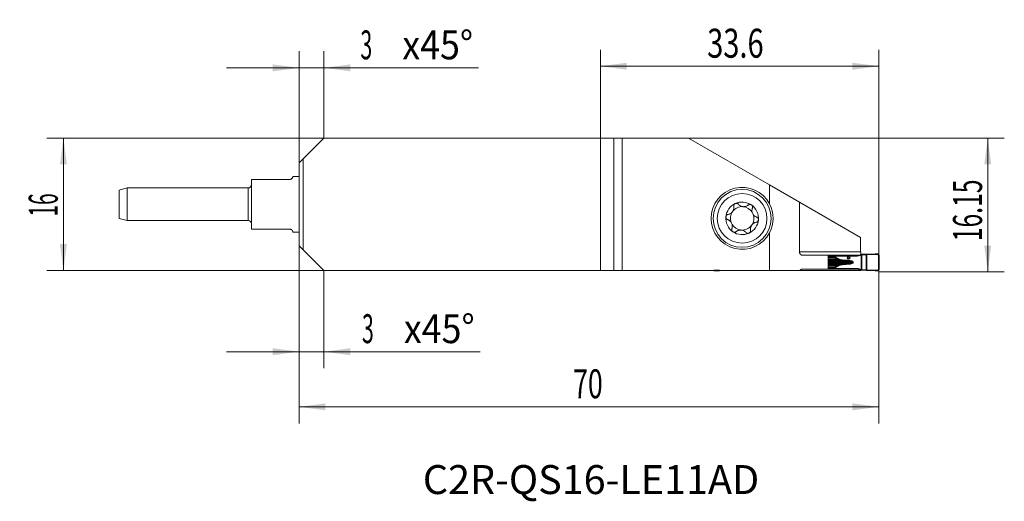
# Model space of a CAD drawing. Units: millimetres. Extents: x -70 to 49, y -36 to 22.
import ezdxf

# ---------------------------------------------------------------- set-up
doc = ezdxf.new("R2010")
doc.units = ezdxf.units.MM
for name, color, linetype in [('1', 4, 'Continuous'), ('2', 7, 'Continuous'), ('SK1', 4, 'Continuous'), ('SK2', 7, 'Continuous'), ('SK6', 5, 'Continuous')]:
    doc.layers.add(name, color=color, linetype=linetype)
doc.styles.add('iso_b_vert', font='simplex.shx')
doc.styles.add('Monospac821 BT', font='Monospac821 BT')
doc.dimstyles.get("Standard").update_dxf_attribs({"dimtxt": 0.18, "dimasz": 0.18, "dimexe": 0.18, "dimexo": 0.0625, "dimgap": 0.09, "dimtad": 1, "dimzin": 0, "dimdsep": 52, "dimtxsty": 'Standard', "dimcen": 0.09, "dimadec": 0, "dimazin": 0, "dimtfac": 1, "dimtdec": 4, "dimtofl": 0, "dimtmove": 0, "dimatfit": 3, "dimfxl": 1, "dimtolj": 1, "dimtzin": 0, "dimarcsym": 0})

# ---------------------------------------------------------------- blocks, each defined once
blk = doc.blocks.new('_U0')
at = {"layer": 'SK2', "lineweight": 13}
for p, q in [((-36.4, -5.013566), (-36.4, -26.479692)), ((33.6, -8.1625), (33.6, -26.479692)), ((-36.4, -24.479692), (33.6, -24.479692))]:
    blk.add_line(p, q, dxfattribs=at)
at = {"layer": 'SK2', "lineweight": 18}
for points in [[(-36.4, -24.479692), (-33.225002, -24.061695), (-33.224998, -24.897689)], [(33.6, -24.479692), (30.425002, -24.897689), (30.424998, -24.061695)]]:
    blk.add_solid(points, dxfattribs=at)
at = {"layer": 'SK2', "lineweight": 18, "insert": (-3.304966, -23.447058), "char_height": 3.5, "attachment_point": 7, "line_spacing_factor": 1.084337, "style": 'iso_b_vert'}
blk.add_mtext('\\W0.6740;70', dxfattribs=at)
blk = doc.blocks.new('_U1')
at = {"layer": '2', "lineweight": 13}
for p, q in [((10.634782, 7.9875), (48.761303, 7.9875)), ((46.761303, -8.1625), (46.761303, 7.9875)), ((33.6, -8.1625), (48.761303, -8.1625))]:
    blk.add_line(p, q, dxfattribs=at)
at = {"layer": '2', "lineweight": 18}
for points in [[(46.761303, 7.9875), (47.179299, 4.812502), (46.343306, 4.812498)], [(46.761303, -8.1625), (46.343306, -4.987502), (47.179299, -4.987498)]]:
    blk.add_solid(points, dxfattribs=at)
at = {"layer": '2', "lineweight": 18, "insert": (46.071669, -4.470066), "char_height": 3.5, "attachment_point": 7, "rotation": 90, "line_spacing_factor": 1.084337, "style": 'iso_b_vert'}
blk.add_mtext('\\W0.6261;16.15', dxfattribs=at)
blk = doc.blocks.new('_U2')
at = {"layer": '2', "lineweight": 13}
for p, q in [((0, 7.9875), (0, 18.686645)), ((33.6, -8.1625), (33.6, 18.686645)), ((33.6, 16.686645), (0, 16.686645))]:
    blk.add_line(p, q, dxfattribs=at)
at = {"layer": '2', "lineweight": 18}
for points in [[(0, 16.686645), (3.174998, 17.104642), (3.175002, 16.268648)], [(33.6, 16.686645), (30.425002, 16.268648), (30.424998, 17.104642)]]:
    blk.add_solid(points, dxfattribs=at)
at = {"layer": '2', "lineweight": 18, "insert": (12.878301, 17.719279), "char_height": 3.5, "attachment_point": 7, "line_spacing_factor": 1.084337, "style": 'iso_b_vert'}
blk.add_mtext('\\W0.7346;33.6', dxfattribs=at)
blk = doc.blocks.new('_U3')
at = {"layer": 'SK2', "lineweight": 13}
for p, q in [((-36.4, 5.013566), (-36.4, 18.488603)), ((-33.4, 7.9875), (-33.4, 18.488603)), ((-14.73088, 16.488603), (-45.15, 16.488603))]:
    blk.add_line(p, q, dxfattribs=at)
at = {"layer": 'SK2', "lineweight": 18}
for points in [[(-36.4, 16.488603), (-39.574998, 16.070607), (-39.575002, 16.9066)], [(-33.4, 16.488603), (-30.225002, 16.9066), (-30.224998, 16.070607)]]:
    blk.add_solid(points, dxfattribs=at)
at = {"layer": 'SK2', "lineweight": 18, "char_height": 3.5, "attachment_point": 7, "line_spacing_factor": 1.084337, "style": 'iso_b_vert'}
for s, insert in [('\\W0.5404;3', (-29.000012, 17.521237)), ('\\W0.9050;x45%%d', (-23.934546, 17.521237))]:
    blk.add_mtext(s, dxfattribs=dict(at, insert=insert))
blk = doc.blocks.new('_U4')
at = {"layer": 'SK2', "lineweight": 13}
for p, q in [((-36.4, -5.013566), (-36.4, -19.814667)), ((-33.4, -7.9875), (-33.4, -19.814667)), ((-14.538253, -17.814667), (-45.15, -17.814667))]:
    blk.add_line(p, q, dxfattribs=at)
at = {"layer": 'SK2', "lineweight": 18}
for points in [[(-36.4, -17.814667), (-39.574998, -18.232663), (-39.575002, -17.39667)], [(-33.4, -17.814667), (-30.225002, -17.39667), (-30.224998, -18.232663)]]:
    blk.add_solid(points, dxfattribs=at)
at = {"layer": 'SK2', "lineweight": 18, "char_height": 3.5, "attachment_point": 7, "line_spacing_factor": 1.084337, "style": 'iso_b_vert'}
for s, insert in [('\\W0.5404;3', (-28.807385, -16.782033)), ('\\W0.9050;x45%%d', (-23.741919, -16.782033))]:
    blk.add_mtext(s, dxfattribs=dict(at, insert=insert))
blk = doc.blocks.new('_U5')
at = {"layer": 'SK2', "lineweight": 13}
for p, q in [((-33.4, 7.9875), (-66.859527, 7.9875)), ((-64.859527, -7.9875), (-64.859527, 7.9875)), ((-33.4, -7.9875), (-66.859527, -7.9875))]:
    blk.add_line(p, q, dxfattribs=at)
at = {"layer": 'SK2', "lineweight": 18}
for points in [[(-64.859527, 7.9875), (-64.441531, 4.812502), (-65.277524, 4.812498)], [(-64.859527, -7.9875), (-65.277524, -4.812502), (-64.441531, -4.812498)]]:
    blk.add_solid(points, dxfattribs=at)
at = {"layer": 'SK2', "lineweight": 18, "insert": (-65.549161, -1.495533), "char_height": 3.5, "attachment_point": 7, "rotation": 90, "line_spacing_factor": 1.084337, "style": 'iso_b_vert'}
blk.add_mtext('\\W0.5321;16', dxfattribs=at)

msp = doc.modelspace()

# ---------------------------------------------------------------- linework, layer by layer
at = {"layer": '1', "lineweight": 18}
for p, q in [((0, 7.9875), (1.6, 7.9875)), ((0, 7.9875), (0, -7.9875)), ((1.6, 7.9875), (2.6, 7.9875)), ((1.6, -7.9875), (1.6, 7.9875)), ((2.6, 7.9875), (10.63478, 7.9875)), ((2.6, 7.9875), (2.6, -7.9875)), ((20.41865, 2.33878), (10.63478, 7.9875)), ((24.03469, 0.25106), (20.41865, 2.33878)), ((20.41865, 0.04666), (20.41865, 2.33878)), ((24.03469, 0.25106), (24.03469, -5.7375)), ((31.41449, -4.00967), (24.03478, 0.25101)), ((20.41865, -7.9875), (20.41865, -3.44566)), ((31.41449, -5.7375), (31.41449, -4.00967)), ((24.03477, -5.7375), (31.41449, -5.7375)), ((27.47926, -6.1375), (24.32331, -6.1375)), ((27.47926, -6.1375), (27.47926, -7.8375)), ((27.47926, -6.1375), (27.4957, -6.1375)), ((27.49499, -6.21251), (27.4957, -6.1375)), ((27.4957, -6.1375), (28.41409, -6.1375)), ((28.41338, -6.21251), (28.41409, -6.1375)), ((28.41409, -6.1375), (31.36761, -6.1375)), ((1.6, -7.9875), (0, -7.9875)), ((2.6, -7.9875), (1.6, -7.9875)), ((20.41865, -7.9875), (2.6, -7.9875)), ((20.41865, -7.9875), (24.09797, -7.9875)), ((31.43726, -7.9875), (24.098, -7.9875)), ((24.32331, -7.8375), (27.47926, -7.8375)), ((27.47926, -7.8375), (27.49237, -7.8375)), ((27.49237, -7.8375), (27.49214, -7.8125)), ((27.49237, -7.8375), (28.41077, -7.8375)), ((28.41077, -7.8375), (28.41053, -7.8125)), ((28.41077, -7.8375), (31.16555, -7.8375))]:
    msp.add_line(p, q, dxfattribs=at)
at = {"layer": '1', "lineweight": 35}
for p, q in [((28.30267, -6.38652), (27.47912, -6.38652)), ((27.47918, -6.6445), (28.72652, -6.6445)), ((27.4792, -6.76148), (29.23428, -6.76148)), ((28.26321, -6.2125), (27.47921, -6.2125)), ((27.47921, -6.33706), (28.26321, -6.33706)), ((27.47921, -6.81517), (29.86595, -6.81517)), ((30.51601, -7.0125), (27.47923, -7.0125)), ((27.47925, -6.81174), (29.82174, -6.81174)), ((28.26321, -6.2125), (30.93989, -6.2125)), ((28.26321, -6.2125), (28.26321, -6.33706)), ((28.30267, -6.38652), (28.72652, -6.6445)), ((29.82174, -6.81174), (29.86595, -6.81517)), ((31.53282, -6.09642), (31.18752, -6.1823)), ((31.57562, -6.08738), (31.53282, -6.09642)), ((31.53282, -7.92858), (31.53282, -6.09642)), ((32.13338, -6.07979), (31.61553, -6.0831)), ((33.15581, -6.01726), (32.13338, -6.07979)), ((32.13338, -7.94521), (32.13338, -6.07979)), ((33.6, -7.8152), (33.6, -6.2098)), ((14.37516, -7.9875), (14.04419, -8.00774)), ((27.47912, -7.63848), (28.30267, -7.63848)), ((27.47918, -7.3805), (28.72652, -7.3805)), ((27.4792, -7.26352), (29.23428, -7.26352)), ((29.86595, -7.20983), (27.47921, -7.20983)), ((28.26321, -7.68794), (27.47921, -7.68794)), ((27.47921, -7.8125), (28.26321, -7.8125)), ((27.47925, -7.21326), (29.82174, -7.21326)), ((28.26321, -7.68794), (28.26321, -7.8125)), ((30.93989, -7.8125), (28.26321, -7.8125)), ((28.72652, -7.3805), (28.30267, -7.63848)), ((29.86595, -7.20983), (29.82174, -7.21326)), ((31.18752, -7.8427), (31.53282, -7.92858)), ((31.53282, -7.92858), (31.57562, -7.93762)), ((31.61553, -7.9419), (32.13338, -7.94521)), ((32.13338, -7.94521), (33.15581, -8.00774))]:
    msp.add_line(p, q, dxfattribs=at)
at = {"layer": '1', "lineweight": 18}
for radius in [3.5, 3]:
    msp.add_circle((17.1, -1.6995), radius, dxfattribs=at)
for radius, start, end in [(3.75, 27.751799, 332.248201), (1.9685, 114.967933, 174.586511), (1.9685, 55.349355, 114.967933), (3.75, 332.248201, 27.751799), (1.416, 144.777222, 198.775495), (1.416, 85.158644, 144.777222), (1.416, 31.160371, 85.158644), (1.9685, 354.586511, 55.349355), (1.416, 18.775495, 31.160371), (1.9685, 174.586511, 235.349355), (1.416, 198.775495, 211.160371), (1.9685, 294.967933, 354.586511), (1.416, 324.777222, 18.775495), (1.416, 211.160371, 265.158644), (1.9685, 235.349355, 294.967933), (1.416, 265.158644, 324.777222)]:
    msp.add_arc((17.1, -1.6995), radius, start, end, dxfattribs=at)
at = {"layer": '1', "lineweight": 35}
for centre, major_axis, ratio, start_param, end_param in [((28.96891, -6.33706), (0.70569, 0), 0.212557, 3.141592654, -2.805616773), ((29.61484, -6.57856), (0.94093, 0), 0.212557, -2.805616773, -1.987178251), ((33.0399, -4.93236), (9.40926, 0), 0.212557, -1.987178252, -1.919862179), ((29.52804, -7.0125), (0.98797, 0), 0.212557, 0, 1.221730476), ((29.52804, -7.0125), (0.98797, 0), 0.212557, -1.221730476, 0), ((30.93989, -5.4125), (0.90984, 0), 0.879273, -1.570796327, -1.295152566), ((28.96891, -7.68794), (0.70569, 0), 0.212557, 2.805616773, 3.141592654), ((29.61484, -7.44644), (0.94093, 0), 0.212557, 1.987178251, 2.805616773), ((33.0399, -9.09264), (9.40926, 0), 0.212557, 1.919862176, 1.98717825), ((30.93989, -8.6125), (0.90984, 0), 0.879273, 1.295152566, 1.570796327)]:
    msp.add_ellipse(centre, major_axis=major_axis, ratio=ratio, start_param=start_param, end_param=end_param, dxfattribs=at)
msp.add_ellipse((29.96543, -6.4625), major_axis=(0, 0.12825), ratio=0.978148, dxfattribs=at)
at = {"layer": '1', "lineweight": 18}
for points, knots in [([(16.26907, 0.08503), (16.25208, 0.07712), (16.23551, 0.0676), (16.20477, 0.04625), (16.19046, 0.03439), (16.17056, 0.01486), (16.16416, 0.00802), (16.15209, -0.00602), (16.14641, -0.01323), (16.13037, -0.03539), (16.12101, -0.05087), (16.10894, -0.07513), (16.10525, -0.08336), (16.09865, -0.09989), (16.0957, -0.10822), (16.08792, -0.13337), (16.08412, -0.15036), (16.07922, -0.18478), (16.07816, -0.20189), (16.07864, -0.23571), (16.08017, -0.25245), (16.08297, -0.26902)], [0, 0, 0, 0, 0.125, 0.125, 0.25, 0.25, 0.3125, 0.3125, 0.375, 0.375, 0.5, 0.5, 0.5625, 0.5625, 0.625, 0.625, 0.75, 0.75, 0.875, 0.875, 1, 1, 1, 1]), ([(16.65982, -0.00042), (16.63801, 0.02525), (16.61252, 0.04746), (16.57574, 0.07041), (16.5681, 0.07477), (16.55254, 0.08284), (16.54461, 0.08656), (16.52036, 0.09679), (16.50358, 0.10235), (16.47744, 0.10869), (16.46857, 0.11046), (16.45049, 0.1133), (16.44134, 0.11435), (16.41394, 0.11633), (16.3956, 0.11614), (16.36796, 0.11352), (16.35873, 0.11225), (16.34022, 0.1089), (16.33095, 0.1068), (16.30373, 0.09941), (16.28613, 0.09297), (16.26907, 0.08503)], [0, 0, 0, 0, 0.25, 0.25, 0.3125, 0.3125, 0.375, 0.375, 0.5, 0.5, 0.5625, 0.5625, 0.625, 0.625, 0.75, 0.75, 0.8125, 0.8125, 0.875, 0.875, 1, 1, 1, 1]), ([(15.41162, -1.21991), (15.46157, -1.21112), (15.51064, -1.1978), (15.58308, -1.17059), (15.60703, -1.1603), (15.64269, -1.1429), (15.65455, -1.13675), (15.67807, -1.12383), (15.68968, -1.11707), (15.74702, -1.08182), (15.7906, -1.04892), (15.842, -1.001), (15.85214, -0.99106), (15.87176, -0.97078), (15.90036, -0.93968), (15.94388, -0.88441), (15.97424, -0.83651), (16.00228, -0.7867), (16.0148, -0.76144), (16.03705, -0.71029), (16.04678, -0.68439), (16.06357, -0.63193), (16.07063, -0.60529), (16.08751, -0.52625), (16.09332, -0.47414), (16.09482, -0.39645), (16.0941, -0.37055), (16.09027, -0.31934), (16.08719, -0.29404), (16.08297, -0.26902)], [0, 0, 0, 0, 0.125, 0.125, 0.1875, 0.1875, 0.21875, 0.21875, 0.25, 0.25, 0.375, 0.375, 0.40625, 0.40625, 0.4375, 0.5, 0.5625, 0.5625, 0.625, 0.625, 0.6875, 0.6875, 0.75, 0.75, 0.875, 0.875, 0.9375, 0.9375, 1, 1, 1, 1]), ([(16.65982, -0.00042), (16.69267, -0.03906), (16.72898, -0.07465), (16.78909, -0.12339), (16.81008, -0.13885), (16.84312, -0.16081), (16.85443, -0.16793), (16.87747, -0.18168), (16.88917, -0.18829), (16.94859, -0.21992), (16.99901, -0.24088), (17.06634, -0.26099), (17.08004, -0.2647), (17.10746, -0.27138), (17.14876, -0.28032), (17.21845, -0.28991), (17.27512, -0.29187), (17.33227, -0.29087), (17.3604, -0.2889), (17.41578, -0.28222), (17.44305, -0.27752), (17.49679, -0.26547), (17.52334, -0.25808), (17.60006, -0.23267), (17.64796, -0.21133), (17.71574, -0.17333), (17.73771, -0.15961), (17.77996, -0.13041), (17.80023, -0.11495), (17.81968, -0.09866)], [0, 0, 0, 0, 0.125, 0.125, 0.1875, 0.1875, 0.21875, 0.21875, 0.25, 0.25, 0.375, 0.375, 0.40625, 0.40625, 0.4375, 0.5, 0.5625, 0.5625, 0.625, 0.625, 0.6875, 0.6875, 0.75, 0.75, 0.875, 0.875, 0.9375, 0.9375, 1, 1, 1, 1]), ([(18.21923, -0.08014), (18.21151, -0.07481), (18.20348, -0.06975), (18.18705, -0.06036), (18.1787, -0.05606), (18.15326, -0.04429), (18.13578, -0.03793), (18.10879, -0.03063), (18.09965, -0.02857), (18.08147, -0.02527), (18.07239, -0.02402), (18.04517, -0.02139), (18.02705, -0.02115), (17.9909, -0.02363), (17.97333, -0.02633), (17.93915, -0.03434), (17.92248, -0.03969), (17.87425, -0.05947), (17.84543, -0.07708), (17.81968, -0.09866)], [0, 0, 0, 0, 0.0625, 0.0625, 0.125, 0.125, 0.25, 0.25, 0.3125, 0.3125, 0.375, 0.375, 0.5, 0.5, 0.625, 0.625, 0.75, 0.75, 1, 1, 1, 1]), ([(18.34004, -0.46894), (18.35226, -0.43683), (18.35948, -0.40312), (18.36164, -0.35893), (18.36172, -0.34996), (18.36115, -0.3321), (18.3605, -0.32319), (18.35746, -0.29652), (18.354, -0.27882), (18.34396, -0.24359), (18.33729, -0.22591), (18.32116, -0.19222), (18.31167, -0.17606), (18.29523, -0.15289), (18.28938, -0.14535), (18.27689, -0.13065), (18.27032, -0.12356), (18.24983, -0.10333), (18.23509, -0.0911), (18.21923, -0.08014)], [0, 0, 0, 0, 0.25, 0.25, 0.3125, 0.3125, 0.375, 0.375, 0.5, 0.5, 0.625, 0.625, 0.75, 0.75, 0.8125, 0.8125, 0.875, 0.875, 1, 1, 1, 1]), ([(18.34004, -0.46894), (18.32568, -0.5067), (18.31409, -0.54544), (18.29658, -0.62508), (18.29065, -0.66597), (18.28717, -0.71874), (18.28667, -0.7294), (18.28608, -0.75075), (18.28583, -0.78282), (18.28745, -0.81502), (18.29326, -0.87964), (18.30053, -0.92302), (18.3117, -0.96681)], [0, 0, 0, 0, 0.25, 0.25, 0.5, 0.5, 0.5625, 0.5625, 0.625, 0.75, 0.75, 1, 1, 1, 1]), ([(15.14028, -1.51379), (15.13846, -1.53297), (15.13833, -1.55213), (15.14063, -1.58083), (15.14182, -1.59042), (15.14503, -1.60944), (15.14704, -1.61877), (15.15419, -1.64627), (15.16045, -1.66393), (15.17585, -1.69796), (15.18509, -1.71444), (15.20559, -1.7448), (15.21691, -1.75885), (15.23537, -1.77834), (15.24177, -1.78457), (15.25506, -1.7965), (15.26198, -1.80221), (15.2972, -1.829), (15.32764, -1.84517), (15.36008, -1.85649)], [0, 0, 0, 0, 0.125, 0.125, 0.1875, 0.1875, 0.25, 0.25, 0.375, 0.375, 0.5, 0.5, 0.625, 0.625, 0.6875, 0.6875, 0.75, 0.75, 1, 1, 1, 1]), ([(15.14028, -1.51379), (15.14117, -1.50444), (15.14246, -1.49504), (15.14586, -1.47642), (15.14794, -1.46727), (15.1553, -1.44021), (15.16169, -1.42275), (15.17347, -1.39739), (15.17778, -1.38907), (15.18695, -1.37304), (15.19184, -1.36528), (15.20735, -1.34275), (15.21882, -1.32873), (15.244, -1.30266), (15.25737, -1.29095), (15.2855, -1.26995), (15.30032, -1.26064), (15.3465, -1.23646), (15.37853, -1.22573), (15.41162, -1.21991)], [0, 0, 0, 0, 0.0625, 0.0625, 0.125, 0.125, 0.25, 0.25, 0.3125, 0.3125, 0.375, 0.375, 0.5, 0.5, 0.625, 0.625, 0.75, 0.75, 1, 1, 1, 1]), ([(15.75935, -2.15525), (15.73302, -2.11851), (15.70452, -2.08505), (15.65887, -2.03906), (15.64316, -2.02444), (15.61887, -2.00353), (15.61066, -1.99673), (15.59398, -1.98346), (15.58551, -1.97697), (15.5428, -1.9456), (15.50764, -1.92378), (15.43535, -1.88588), (15.39823, -1.8698), (15.36008, -1.85649)], [0, 0, 0, 0, 0.25, 0.25, 0.375, 0.375, 0.4375, 0.4375, 0.5, 0.5, 0.75, 0.75, 1, 1, 1, 1]), ([(18.78838, -2.17909), (18.73843, -2.18788), (18.68936, -2.2012), (18.61692, -2.22841), (18.59297, -2.2387), (18.55731, -2.2561), (18.54545, -2.26225), (18.52193, -2.27517), (18.51032, -2.28193), (18.45298, -2.31718), (18.4094, -2.35008), (18.358, -2.398), (18.34786, -2.40794), (18.32824, -2.42822), (18.29964, -2.45932), (18.25612, -2.51459), (18.22576, -2.56249), (18.19772, -2.6123), (18.1852, -2.63756), (18.16295, -2.68871), (18.15322, -2.71461), (18.13643, -2.76707), (18.12937, -2.79371), (18.11249, -2.87275), (18.10668, -2.92486), (18.10518, -3.00255), (18.1059, -3.02845), (18.10973, -3.07966), (18.11281, -3.10496), (18.11703, -3.12998)], [0, 0, 0, 0, 0.125, 0.125, 0.1875, 0.1875, 0.21875, 0.21875, 0.25, 0.25, 0.375, 0.375, 0.40625, 0.40625, 0.4375, 0.5, 0.5625, 0.5625, 0.625, 0.625, 0.6875, 0.6875, 0.75, 0.75, 0.875, 0.875, 0.9375, 0.9375, 1, 1, 1, 1]), ([(18.44065, -1.24375), (18.46698, -1.28049), (18.49548, -1.31395), (18.54113, -1.35994), (18.55684, -1.37456), (18.58113, -1.39547), (18.58934, -1.40227), (18.60602, -1.41554), (18.61449, -1.42203), (18.6572, -1.4534), (18.69236, -1.47522), (18.76465, -1.51312), (18.80177, -1.5292), (18.83992, -1.54251)], [0, 0, 0, 0, 0.25, 0.25, 0.375, 0.375, 0.4375, 0.4375, 0.5, 0.5, 0.75, 0.75, 1, 1, 1, 1]), ([(19.05972, -1.88521), (19.05883, -1.89456), (19.05754, -1.90396), (19.05414, -1.92258), (19.05206, -1.93173), (19.0447, -1.95879), (19.03831, -1.97625), (19.02653, -2.00161), (19.02222, -2.00993), (19.01305, -2.02596), (19.00816, -2.03372), (18.99265, -2.05625), (18.98118, -2.07027), (18.956, -2.09634), (18.94263, -2.10805), (18.9145, -2.12905), (18.89968, -2.13836), (18.8535, -2.16254), (18.82147, -2.17327), (18.78838, -2.17909)], [0, 0, 0, 0, 0.0625, 0.0625, 0.125, 0.125, 0.25, 0.25, 0.3125, 0.3125, 0.375, 0.375, 0.5, 0.5, 0.625, 0.625, 0.75, 0.75, 1, 1, 1, 1]), ([(19.05972, -1.88521), (19.06154, -1.86603), (19.06167, -1.84687), (19.05937, -1.81817), (19.05818, -1.80858), (19.05497, -1.78956), (19.05296, -1.78023), (19.04581, -1.75273), (19.03955, -1.73507), (19.02415, -1.70104), (19.01491, -1.68456), (18.99441, -1.6542), (18.98309, -1.64015), (18.96463, -1.62066), (18.95823, -1.61443), (18.94494, -1.6025), (18.93802, -1.59679), (18.9028, -1.57), (18.87236, -1.55383), (18.83992, -1.54251)], [0, 0, 0, 0, 0.125, 0.125, 0.1875, 0.1875, 0.25, 0.25, 0.375, 0.375, 0.5, 0.5, 0.625, 0.625, 0.6875, 0.6875, 0.75, 0.75, 1, 1, 1, 1]), ([(15.85996, -2.93006), (15.84774, -2.96217), (15.84052, -2.99588), (15.83836, -3.04007), (15.83828, -3.04904), (15.83885, -3.0669), (15.8395, -3.07581), (15.84254, -3.10248), (15.846, -3.12018), (15.85604, -3.15541), (15.86271, -3.17309), (15.87884, -3.20678), (15.88833, -3.22294), (15.90477, -3.24611), (15.91062, -3.25365), (15.92311, -3.26835), (15.92968, -3.27544), (15.95017, -3.29567), (15.96491, -3.3079), (15.98077, -3.31886)], [0, 0, 0, 0, 0.25, 0.25, 0.3125, 0.3125, 0.375, 0.375, 0.5, 0.5, 0.625, 0.625, 0.75, 0.75, 0.8125, 0.8125, 0.875, 0.875, 1, 1, 1, 1]), ([(15.85996, -2.93006), (15.87432, -2.8923), (15.88591, -2.85356), (15.90342, -2.77392), (15.90935, -2.73303), (15.91283, -2.68026), (15.91333, -2.6696), (15.91392, -2.64825), (15.91417, -2.61618), (15.91255, -2.58398), (15.90674, -2.51936), (15.89947, -2.47598), (15.8883, -2.43219)], [0, 0, 0, 0, 0.25, 0.25, 0.5, 0.5, 0.5625, 0.5625, 0.625, 0.75, 0.75, 1, 1, 1, 1]), ([(15.98077, -3.31886), (15.98849, -3.32419), (15.99652, -3.32925), (16.01295, -3.33864), (16.0213, -3.34294), (16.04674, -3.35471), (16.06422, -3.36107), (16.09121, -3.36837), (16.10035, -3.37043), (16.11853, -3.37373), (16.12761, -3.37498), (16.15483, -3.37761), (16.17295, -3.37785), (16.2091, -3.37537), (16.22667, -3.37267), (16.26085, -3.36466), (16.27752, -3.35931), (16.32575, -3.33953), (16.35457, -3.32192), (16.38032, -3.30034)], [0, 0, 0, 0, 0.0625, 0.0625, 0.125, 0.125, 0.25, 0.25, 0.3125, 0.3125, 0.375, 0.375, 0.5, 0.5, 0.625, 0.625, 0.75, 0.75, 1, 1, 1, 1]), ([(17.54018, -3.39858), (17.50733, -3.35994), (17.47102, -3.32435), (17.41091, -3.27561), (17.38992, -3.26015), (17.35688, -3.23819), (17.34557, -3.23107), (17.32253, -3.21732), (17.31083, -3.21071), (17.25141, -3.17908), (17.20099, -3.15812), (17.13366, -3.13801), (17.11996, -3.1343), (17.09254, -3.12762), (17.05124, -3.11868), (16.98155, -3.10909), (16.92488, -3.10713), (16.86773, -3.10813), (16.8396, -3.1101), (16.78422, -3.11678), (16.75695, -3.12148), (16.70321, -3.13353), (16.67666, -3.14092), (16.59994, -3.16633), (16.55204, -3.18767), (16.48426, -3.22567), (16.46229, -3.23939), (16.42004, -3.26859), (16.39977, -3.28405), (16.38032, -3.30034)], [0, 0, 0, 0, 0.125, 0.125, 0.1875, 0.1875, 0.21875, 0.21875, 0.25, 0.25, 0.375, 0.375, 0.40625, 0.40625, 0.4375, 0.5, 0.5625, 0.5625, 0.625, 0.625, 0.6875, 0.6875, 0.75, 0.75, 0.875, 0.875, 0.9375, 0.9375, 1, 1, 1, 1]), ([(17.54018, -3.39858), (17.56199, -3.42425), (17.58748, -3.44646), (17.62426, -3.46941), (17.6319, -3.47377), (17.64746, -3.48184), (17.65539, -3.48556), (17.67964, -3.49579), (17.69642, -3.50135), (17.72256, -3.50769), (17.73143, -3.50946), (17.74951, -3.5123), (17.75866, -3.51335), (17.78606, -3.51533), (17.8044, -3.51514), (17.83204, -3.51252), (17.84127, -3.51125), (17.85978, -3.5079), (17.86905, -3.5058), (17.89627, -3.49841), (17.91387, -3.49197), (17.93093, -3.48403)], [0, 0, 0, 0, 0.25, 0.25, 0.3125, 0.3125, 0.375, 0.375, 0.5, 0.5, 0.5625, 0.5625, 0.625, 0.625, 0.75, 0.75, 0.8125, 0.8125, 0.875, 0.875, 1, 1, 1, 1]), ([(17.93093, -3.48403), (17.94792, -3.47612), (17.96449, -3.4666), (17.99523, -3.44525), (18.00954, -3.43339), (18.02944, -3.41386), (18.03584, -3.40702), (18.04791, -3.39298), (18.05359, -3.38577), (18.06963, -3.36361), (18.07899, -3.34813), (18.09106, -3.32387), (18.09475, -3.31564), (18.10135, -3.29911), (18.1043, -3.29078), (18.11208, -3.26563), (18.11588, -3.24864), (18.12078, -3.21422), (18.12184, -3.19711), (18.12136, -3.16329), (18.11983, -3.14655), (18.11703, -3.12998)], [0, 0, 0, 0, 0.125, 0.125, 0.25, 0.25, 0.3125, 0.3125, 0.375, 0.375, 0.5, 0.5, 0.5625, 0.5625, 0.625, 0.625, 0.75, 0.75, 0.875, 0.875, 1, 1, 1, 1]), ([(24.32331, -6.1375), (24.31396, -6.1375), (24.3045, -6.13686), (24.28582, -6.13433), (24.27658, -6.13244), (24.24915, -6.12495), (24.23126, -6.11754), (24.20504, -6.10264), (24.19649, -6.09708), (24.17992, -6.08492), (24.16382, -6.07168), (24.14867, -6.05628), (24.134, -6.03978), (24.12689, -6.03093), (24.10672, -6.00323), (24.09469, -5.98312), (24.0788, -5.95049), (24.07385, -5.93916), (24.06476, -5.91582), (24.06067, -5.90392), (24.0497, -5.86755), (24.04413, -5.84241), (24.03846, -5.80331), (24.03704, -5.7901), (24.03516, -5.76381), (24.03469, -5.75066), (24.03469, -5.7375)], [0, 0, 0, 0, 0.0625, 0.0625, 0.125, 0.125, 0.25, 0.25, 0.3125, 0.3125, 0.375, 0.4375, 0.4375, 0.5, 0.5, 0.625, 0.625, 0.6875, 0.6875, 0.75, 0.75, 0.875, 0.875, 0.9375, 0.9375, 1, 1, 1, 1]), ([(31.48273, -6.11331), (31.48136, -6.11138), (31.48, -6.10934), (31.4755, -6.10218), (31.47239, -6.09653), (31.46639, -6.08417), (31.46348, -6.07746), (31.45505, -6.05578), (31.44981, -6.03928), (31.44012, -6.002), (31.43581, -5.98177), (31.43017, -5.9493), (31.42842, -5.93811), (31.4252, -5.91499), (31.42373, -5.90299), (31.41981, -5.86663), (31.41784, -5.84169), (31.41518, -5.79041), (31.41449, -5.76395), (31.41449, -5.7375)], [0, 0, 0, 0, 0.034749335, 0.034749335, 0.115186891, 0.115186891, 0.195624446, 0.195624446, 0.356499557, 0.356499557, 0.517374668, 0.517374668, 0.597812223, 0.597812223, 0.678249778, 0.678249778, 0.839124889, 0.839124889, 1, 1, 1, 1]), ([(24.32331, -7.8375), (24.30182, -7.8375), (24.28058, -7.84078), (24.24911, -7.85064), (24.23863, -7.85479), (24.21827, -7.86461), (24.19842, -7.87594), (24.17959, -7.89026), (24.16128, -7.9061), (24.15233, -7.91484), (24.12683, -7.9429), (24.11154, -7.964), (24.09797, -7.9875)], [0, 0, 0, 0, 0.25, 0.25, 0.375, 0.375, 0.5, 0.625, 0.625, 0.75, 0.75, 1, 1, 1, 1]), ([(31.45935, -7.90821), (31.45741, -7.91338), (31.45552, -7.91878), (31.44763, -7.94295), (31.44215, -7.96394), (31.43726, -7.9875)], [0, 0, 0, 0, 0.232986421, 0.232986421, 1, 1, 1, 1])]:
    msp.add_open_spline(points, degree=3, knots=knots, dxfattribs=at)
at = {"layer": '1', "lineweight": 35}
for points in [[(31.61553, -6.0831), (31.60215, -6.08319), (31.58879, -6.0846), (31.57562, -6.08738)], [(31.57562, -7.93762), (31.58879, -7.9404), (31.60215, -7.94181), (31.61553, -7.9419)]]:
    msp.add_open_spline(points, degree=3, dxfattribs=at)
for points, weights in [([(33.4, -6.0098), (33.27779, -6.0098), (33.15581, -6.01726)], [1.03186391736, 1.03138264657, 1.03186391736]), ([(33.6, -6.2098), (33.6, -6.0098), (33.4, -6.0098)], [1.03186391736, 0.729637973227, 1.03186391736]), ([(13.8, -8.0152), (13.74811, -8.0152), (13.70277, -7.98998)], [1.03186391736, 0.931737501738, 0.89795416023]), ([(14.04419, -8.00774), (13.92221, -8.0152), (13.8, -8.0152)], [1.03186391736, 1.03138264657, 1.03186391736]), ([(33.15581, -8.00774), (33.27779, -8.0152), (33.4, -8.0152)], [1.03186391736, 1.03138264657, 1.03186391736]), ([(33.4, -8.0152), (33.6, -8.0152), (33.6, -7.8152)], [1.03186391736, 0.729637973227, 1.03186391736])]:
    msp.add_rational_spline(points, weights, degree=2, dxfattribs=at)
at = {"layer": 'SK1', "lineweight": 18}
for p, q in [((-33.4, 7.9875), (-35.9, 5.50922)), ((-33.4, 7.9875), (0, 7.9875)), ((-36.4, 5.01357), (-35.9, 5.50922)), ((-36.4, -5.01357), (-36.4, 5.01357)), ((-35.9, 5.50922), (-35.9, -5.50922)), ((-42.15, 3), (-37.55, 3)), ((-42.15, 3), (-42.15, -3)), ((-36.39999, 3.375), (-37.15132, 3.375)), ((-57.15, 1.975), (-58.15, 1.70705)), ((-58.15, -1.70705), (-58.15, 1.70705)), ((-42.55, 1.975), (-57.15, 1.975)), ((-57.15, 1.975), (-57.15, -1.975)), ((-42.55, -1.975), (-42.55, 1.975)), ((-58.15, -1.70705), (-57.15, -1.975)), ((-57.15, -1.975), (-42.55, -1.975)), ((-37.55, -3), (-42.15, -3)), ((-37.15132, -3.375), (-36.39999, -3.375)), ((-35.9, -5.50922), (-36.4, -5.01357)), ((-33.4, -7.9875), (-35.9, -5.50922)), ((0, -7.9875), (-33.4, -7.9875))]:
    msp.add_line(p, q, dxfattribs=at)
for centre, start, end in [((-42.55, 2.375), 270, 0), ((-42.55, -2.375), 0, 90)]:
    msp.add_arc(centre, 0.4, start, end, dxfattribs=at)
for points, knots in [([(-37.55, 3), (-37.53124, 3), (-37.51299, 3.00131), (-37.48629, 3.005), (-37.4775, 3.00653), (-37.4606, 3.01002), (-37.45242, 3.012), (-37.43655, 3.01634), (-37.42883, 3.01871), (-37.41402, 3.02374), (-37.40693, 3.02639), (-37.38653, 3.03464), (-37.37402, 3.04055), (-37.35654, 3.04983), (-37.35091, 3.05301), (-37.34013, 3.05942), (-37.33497, 3.06266), (-37.32014, 3.07243), (-37.31107, 3.07902), (-37.28585, 3.09886), (-37.27162, 3.1122), (-37.24675, 3.13853), (-37.23631, 3.15133), (-37.2182, 3.17607), (-37.21054, 3.188), (-37.19727, 3.2109), (-37.19167, 3.22187), (-37.18201, 3.24279), (-37.17796, 3.25274), (-37.16761, 3.28093), (-37.16313, 3.29735), (-37.15673, 3.3255), (-37.15484, 3.33723), (-37.15231, 3.35604), (-37.15104, 3.37019), (-37.15078, 3.37498), (-37.15078, 3.375), (-37.15078, 3.375), (-37.15078, 3.375)], [0, 0, 0, 0, 0.03120555, 0.03120555, 0.046808325, 0.046808325, 0.0624111, 0.0624111, 0.078013875, 0.078013875, 0.09361665, 0.09361665, 0.1248222, 0.1248222, 0.140424975, 0.140424975, 0.15602775, 0.15602775, 0.1872333, 0.1872333, 0.2496444, 0.2496444, 0.3120555, 0.3120555, 0.3744666, 0.3744666, 0.4368777, 0.4368777, 0.4992888, 0.4992888, 0.624111, 0.624111, 0.7489332, 0.7489332, 0.8737554, 0.9985776, 0.9985776, 1, 1, 1, 1]), ([(-37.15078, -3.375), (-37.15078, -3.375), (-37.15078, -3.375), (-37.15078, -3.37502), (-37.15091, -3.37264), (-37.15167, -3.36315), (-37.15231, -3.35605), (-37.15484, -3.33727), (-37.15672, -3.32557), (-37.16305, -3.29764), (-37.16748, -3.28141), (-37.18096, -3.24445), (-37.18996, -3.22372), (-37.20644, -3.19504), (-37.21, -3.18916), (-37.21776, -3.17714), (-37.22196, -3.17098), (-37.23561, -3.15221), (-37.24608, -3.1393), (-37.26467, -3.11952), (-37.27137, -3.11283), (-37.28583, -3.09948), (-37.29359, -3.09281), (-37.31036, -3.07955), (-37.31938, -3.07297), (-37.33898, -3.05999), (-37.34956, -3.05359), (-37.37278, -3.04116), (-37.38554, -3.03507), (-37.41299, -3.0239), (-37.42774, -3.01878), (-37.45986, -3.00993), (-37.47669, -3.00637), (-37.50333, -3.00263), (-37.51248, -3.00165), (-37.53115, -3.00033), (-37.54054, -3), (-37.55, -3)], [0, 0, 0, 0, 0.00046494, 0.00046494, 0.125406822, 0.125406822, 0.250348705, 0.250348705, 0.375290587, 0.375290587, 0.50023247, 0.50023247, 0.625174352, 0.625174352, 0.656409823, 0.656409823, 0.687645294, 0.687645294, 0.750116235, 0.750116235, 0.781351706, 0.781351706, 0.812587176, 0.812587176, 0.843822647, 0.843822647, 0.875058117, 0.875058117, 0.906293588, 0.906293588, 0.937529059, 0.937529059, 0.968764529, 0.968764529, 0.984382265, 0.984382265, 1, 1, 1, 1])]:
    msp.add_open_spline(points, degree=3, knots=knots, dxfattribs=at)

# ---------------------------------------------------------------- texts
at = {"layer": 'SK6', "lineweight": 35, "insert": (-21.45834, -35.02205), "char_height": 3.5, "attachment_point": 7, "line_spacing_factor": 1.072372, "style": 'Monospac821 BT'}
msp.add_mtext('\\fMonospac821 BT|b0|i0;\\W1.0000;C2R-QS16-LE11AD', dxfattribs=at)

# ---------------------------------------------------------------- dimensions: what is measured, and where the dimension line sits
at = {"layer": '2', "lineweight": 18}
dim = msp.add_linear_dim(base=(0, 16.68664), p1=(33.6, -8.1625), p2=(0, 7.9875), dimstyle='Standard', override={"dimtxt": 3.5, "dimasz": 3.175, "dimexe": 2, "dimexo": 0, "dimgap": 1.75, "dimtad": 1, "dimtih": 1, "dimtoh": 0, "dimdec": 4, "dimlfac": 1, "dimzin": 8, "dimdsep": 46, "dimlunit": 2, "dimpost": '<>', "dimtxsty": 'iso_b_vert', "dimsah": 1, "dimse1": 0, "dimse2": 0, "dimsd1": 0, "dimsd2": 0, "dimclrd": 7, "dimclre": 7, "dimclrt": 7, "dimtol": 0, "dimtfac": 1, "dimtdec": 4, "dimtofl": 1, "dimtmove": 0, "dimtzin": 8, "dimlwd": 13, "dimlwe": 13}, dxfattribs=at)
dim.commit()
dim.dimension.update_dxf_attribs({"geometry": '_U2', "text_midpoint": (16.8, 16.68664)})
dim = msp.add_linear_dim(base=(46.7613, 7.9875), p1=(33.6, -8.1625), p2=(10.63478, 7.9875), angle=90, dimstyle='Standard', override={"dimtxt": 3.5, "dimasz": 3.175, "dimexe": 2, "dimexo": 0, "dimgap": 1.75, "dimtad": 1, "dimtih": 0, "dimtoh": 0, "dimdec": 4, "dimlfac": 1, "dimzin": 8, "dimdsep": 46, "dimlunit": 2, "dimpost": '<>', "dimtxsty": 'iso_b_vert', "dimsah": 1, "dimse1": 0, "dimse2": 0, "dimsd1": 0, "dimsd2": 0, "dimclrd": 7, "dimclre": 7, "dimclrt": 7, "dimtol": 0, "dimtfac": 1, "dimtdec": 4, "dimtofl": 1, "dimtmove": 0, "dimtzin": 8, "dimlwd": 13, "dimlwe": 13}, dxfattribs=at)
dim.commit()
dim.dimension.update_dxf_attribs({"geometry": '_U1', "text_midpoint": (46.7613, -0.0875)})
at = {"layer": 'SK2', "lineweight": 18}
for base, p1, p2, picture, middle in [((-33.4, 16.4886), (-36.4, 5.01357), (-33.4, 7.9875), '_U3', (-18.88333, 16.4886)), ((-33.4, -17.81467), (-36.4, -5.01357), (-33.4, -7.9875), '_U4', (-18.88333, -17.81467)), ((33.6, -24.47969), (-36.4, -5.01357), (33.6, -8.1625), '_U0', (-1.4, -24.47969))]:
    dim = msp.add_linear_dim(base=base, p1=p1, p2=p2, dimstyle='Standard', override={"dimtxt": 3.5, "dimasz": 3.175, "dimexe": 2, "dimexo": 0, "dimgap": 1.75, "dimtad": 1, "dimtih": 1, "dimtoh": 0, "dimdec": 4, "dimlfac": 1, "dimzin": 8, "dimdsep": 46, "dimlunit": 2, "dimpost": '<>', "dimtxsty": 'iso_b_vert', "dimsah": 1, "dimse1": 0, "dimse2": 0, "dimsd1": 0, "dimsd2": 0, "dimclrd": 7, "dimclre": 7, "dimclrt": 7, "dimtol": 0, "dimtfac": 1, "dimtdec": 4, "dimtofl": 1, "dimtmove": 0, "dimtzin": 8, "dimlwd": 13, "dimlwe": 13}, dxfattribs=at)
    dim.commit()
    dim.dimension.update_dxf_attribs({"geometry": picture, "text_midpoint": middle})
dim = msp.add_linear_dim(base=(-64.85953, 7.9875), p1=(-33.4, -7.9875), p2=(-33.4, 7.9875), angle=90, dimstyle='Standard', override={"dimtxt": 3.5, "dimasz": 3.175, "dimexe": 2, "dimexo": 0, "dimgap": 1.75, "dimtad": 1, "dimtih": 0, "dimtoh": 0, "dimdec": 0, "dimlfac": 1, "dimzin": 8, "dimdsep": 46, "dimlunit": 2, "dimpost": '<>', "dimtxsty": 'iso_b_vert', "dimsah": 1, "dimse1": 0, "dimse2": 0, "dimsd1": 0, "dimsd2": 0, "dimclrd": 7, "dimclre": 7, "dimclrt": 7, "dimtol": 0, "dimtfac": 1, "dimtdec": 4, "dimtofl": 1, "dimtmove": 0, "dimtzin": 8, "dimlwd": 13, "dimlwe": 13}, dxfattribs=at)
dim.commit()
dim.dimension.update_dxf_attribs({"geometry": '_U5', "text_midpoint": (-64.85953, 0)})

doc.saveas('drawing.dxf')
